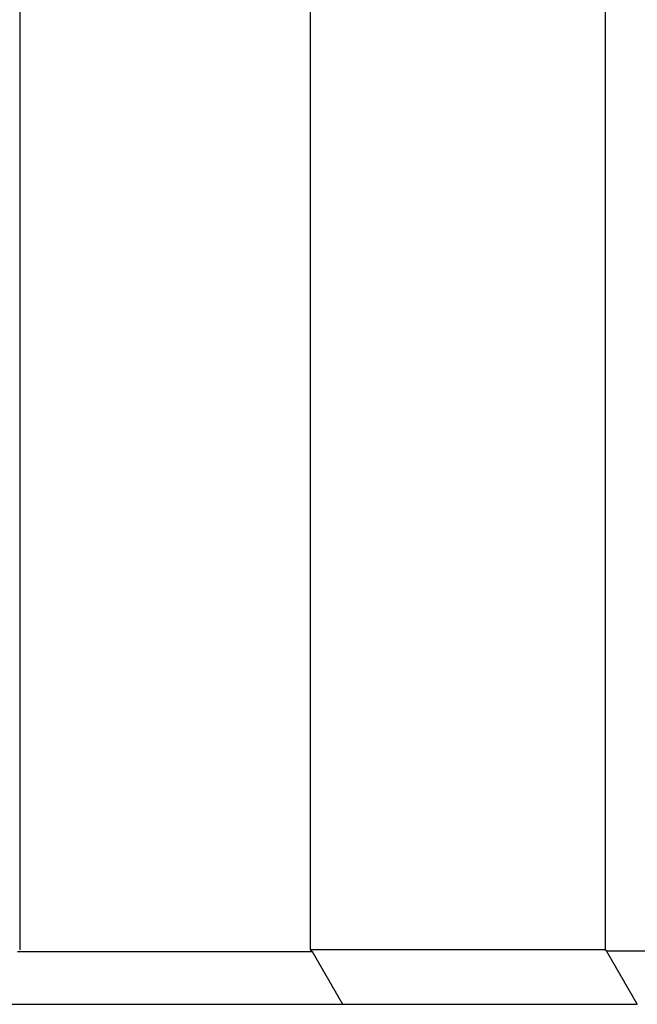
# Model space of a CAD drawing. Extents: x 2.42 to 8.11, y 4.32 to 6.82.
# Drawn here: x 5.51 to 5.68, y 5.89 to 6.17 of the extents above; entities that cross this region are included whole.
import ezdxf

# ---------------------------------------------------------------- set-up
doc = ezdxf.new("R2010")
doc.units = 0
doc.header["$LTSCALE"] = 0.5
doc.layers.add('VISIBLE__ANSI_', color=7, linetype='CONTINUOUS')

msp = doc.modelspace()

# ---------------------------------------------------------------- linework, layer by layer
at = {"layer": 'VISIBLE__ANSI_'}
for p, q in [((5.67475, 6.82035), (5.67475, 5.90833)), ((5.50846, 6.67535), (5.50846, 5.9083)), ((5.59103, 6.67535), (5.59103, 5.9083)), ((5.59165, 5.90776), (5.50784, 5.90776)), ((5.831, 5.90792), (5.67523, 5.90792)), ((5.49924, 5.89285), (5.60025, 5.89285))]:
    msp.add_line(p, q, dxfattribs=at)
for points in [[(5.67475, 5.90833, 0), (5.67449, 5.90833, 0), (5.67424, 5.90833, 0), (5.67398, 5.90833, 0), (5.67373, 5.90833, 0), (5.67347, 5.90833, 0), (5.67322, 5.90833, 0), (5.67296, 5.90833, 0), (5.67271, 5.90833, 0), (5.67246, 5.90833, 0), (5.6722, 5.90833, 0), (5.67195, 5.90833, 0), (5.67169, 5.90833, 0), (5.67144, 5.90833, 0), (5.67119, 5.90833, 0), (5.67093, 5.90833, 0), (5.67068, 5.90833, 0), (5.67043, 5.90833, 0), (5.67017, 5.90833, 0), (5.66992, 5.90833, 0), (5.66967, 5.90833, 0), (5.66941, 5.90833, 0), (5.66916, 5.90833, 0), (5.66891, 5.90833, 0), (5.66865, 5.90833, 0), (5.6684, 5.90833, 0), (5.66815, 5.90833, 0), (5.6679, 5.90833, 0), (5.66764, 5.90833, 0), (5.66739, 5.90833, 0), (5.66714, 5.90833, 0), (5.66689, 5.90833, 0), (5.66664, 5.90833, 0), (5.66638, 5.90833, 0), (5.66613, 5.90833, 0), (5.66588, 5.90833, 0), (5.66563, 5.90833, 0), (5.66538, 5.90833, 0), (5.66513, 5.90833, 0), (5.66488, 5.90833, 0), (5.66462, 5.90833, 0), (5.66437, 5.90833, 0), (5.66412, 5.90833, 0), (5.66387, 5.90833, 0), (5.66362, 5.90833, 0), (5.66337, 5.90833, 0), (5.66312, 5.90833, 0), (5.66287, 5.90833, 0), (5.66262, 5.90833, 0), (5.66237, 5.90833, 0), (5.66212, 5.90833, 0), (5.66187, 5.90833, 0), (5.66162, 5.90833, 0), (5.66137, 5.90833, 0), (5.66112, 5.90833, 0), (5.66087, 5.90833, 0), (5.66062, 5.90833, 0), (5.66037, 5.90833, 0), (5.66012, 5.90833, 0), (5.65987, 5.90833, 0), (5.65962, 5.90833, 0), (5.65937, 5.90833, 0), (5.65912, 5.90833, 0), (5.65888, 5.90833, 0), (5.65863, 5.90833, 0), (5.65838, 5.90833, 0), (5.65813, 5.90833, 0), (5.65788, 5.90833, 0), (5.65763, 5.90833, 0), (5.65738, 5.90833, 0), (5.65714, 5.90833, 0), (5.65689, 5.90833, 0), (5.65664, 5.90833, 0), (5.65639, 5.90833, 0), (5.65614, 5.90833, 0), (5.6559, 5.90833, 0), (5.65565, 5.90833, 0), (5.6554, 5.90833, 0), (5.65515, 5.90833, 0), (5.65491, 5.90833, 0), (5.65466, 5.90833, 0), (5.65441, 5.90833, 0), (5.65416, 5.90833, 0), (5.65392, 5.90833, 0), (5.65367, 5.90833, 0), (5.65342, 5.90833, 0), (5.65318, 5.90833, 0), (5.65293, 5.90833, 0), (5.65268, 5.90833, 0), (5.65244, 5.90833, 0), (5.65219, 5.90833, 0), (5.65195, 5.90833, 0), (5.6517, 5.90833, 0), (5.65145, 5.90833, 0), (5.65121, 5.90833, 0), (5.65096, 5.90833, 0), (5.65072, 5.90832, 0), (5.65047, 5.90832, 0), (5.65022, 5.90832, 0), (5.64998, 5.90832, 0), (5.64973, 5.90832, 0), (5.64949, 5.90832, 0), (5.64924, 5.90832, 0), (5.649, 5.90832, 0), (5.64875, 5.90832, 0), (5.64851, 5.90832, 0), (5.64826, 5.90832, 0), (5.64802, 5.90832, 0), (5.64777, 5.90832, 0), (5.64753, 5.90832, 0), (5.64729, 5.90832, 0), (5.64704, 5.90832, 0), (5.6468, 5.90832, 0), (5.64655, 5.90832, 0), (5.64631, 5.90832, 0), (5.64607, 5.90832, 0), (5.64582, 5.90832, 0), (5.64558, 5.90832, 0), (5.64533, 5.90832, 0), (5.64509, 5.90832, 0), (5.64485, 5.90832, 0), (5.6446, 5.90832, 0), (5.64436, 5.90832, 0), (5.64412, 5.90832, 0), (5.64387, 5.90832, 0), (5.64363, 5.90832, 0), (5.64339, 5.90832, 0), (5.64315, 5.90832, 0), (5.6429, 5.90832, 0), (5.64266, 5.90832, 0), (5.64242, 5.90832, 0), (5.64218, 5.90832, 0), (5.64193, 5.90832, 0), (5.64169, 5.90832, 0), (5.64145, 5.90832, 0), (5.64121, 5.90832, 0), (5.64096, 5.90832, 0), (5.64072, 5.90832, 0), (5.64048, 5.90832, 0), (5.64024, 5.90832, 0), (5.64, 5.90832, 0), (5.63976, 5.90832, 0), (5.63952, 5.90832, 0), (5.63927, 5.90832, 0), (5.63903, 5.90832, 0), (5.63879, 5.90832, 0), (5.63855, 5.90832, 0), (5.63831, 5.90832, 0), (5.63807, 5.90832, 0), (5.63783, 5.90832, 0), (5.63759, 5.90832, 0), (5.63735, 5.90832, 0), (5.63711, 5.90832, 0), (5.63687, 5.90832, 0), (5.63663, 5.90832, 0), (5.63639, 5.90832, 0), (5.63615, 5.90832, 0), (5.63591, 5.90832, 0), (5.63567, 5.90832, 0), (5.63543, 5.90832, 0), (5.63519, 5.90832, 0), (5.63495, 5.90832, 0), (5.63471, 5.90832, 0), (5.63447, 5.90832, 0), (5.63423, 5.90832, 0), (5.63399, 5.90832, 0), (5.63375, 5.90832, 0), (5.63351, 5.90832, 0), (5.63327, 5.90832, 0), (5.63303, 5.90832, 0), (5.63279, 5.90832, 0), (5.63256, 5.90832, 0), (5.63232, 5.90832, 0), (5.63208, 5.90832, 0), (5.63184, 5.90832, 0), (5.6316, 5.90832, 0), (5.63136, 5.90832, 0), (5.63112, 5.90832, 0), (5.63089, 5.90832, 0), (5.63065, 5.90832, 0), (5.63041, 5.90832, 0), (5.63017, 5.90832, 0), (5.62994, 5.90832, 0), (5.6297, 5.90832, 0), (5.62946, 5.90832, 0), (5.62922, 5.90832, 0), (5.62899, 5.90832, 0), (5.62875, 5.90832, 0), (5.62851, 5.90832, 0), (5.62827, 5.90831, 0), (5.62804, 5.90831, 0), (5.6278, 5.90831, 0), (5.62756, 5.90831, 0), (5.62733, 5.90831, 0), (5.62709, 5.90831, 0), (5.62685, 5.90831, 0), (5.62662, 5.90831, 0), (5.62638, 5.90831, 0), (5.62614, 5.90831, 0), (5.62591, 5.90831, 0), (5.62567, 5.90831, 0), (5.62544, 5.90831, 0), (5.6252, 5.90831, 0), (5.62496, 5.90831, 0), (5.62473, 5.90831, 0), (5.62449, 5.90831, 0), (5.62426, 5.90831, 0), (5.62402, 5.90831, 0), (5.62379, 5.90831, 0), (5.62355, 5.90831, 0), (5.62332, 5.90831, 0), (5.62308, 5.90831, 0), (5.62285, 5.90831, 0), (5.62261, 5.90831, 0), (5.62238, 5.90831, 0), (5.62214, 5.90831, 0), (5.62191, 5.90831, 0), (5.62167, 5.90831, 0), (5.62144, 5.90831, 0), (5.6212, 5.90831, 0), (5.62097, 5.90831, 0), (5.62074, 5.90831, 0), (5.6205, 5.90831, 0), (5.62027, 5.90831, 0), (5.62003, 5.90831, 0), (5.6198, 5.90831, 0), (5.61957, 5.90831, 0), (5.61933, 5.90831, 0), (5.6191, 5.90831, 0), (5.61887, 5.90831, 0), (5.61863, 5.90831, 0), (5.6184, 5.90831, 0), (5.61817, 5.90831, 0), (5.61793, 5.90831, 0), (5.6177, 5.90831, 0), (5.61747, 5.90831, 0), (5.61723, 5.90831, 0), (5.617, 5.90831, 0), (5.61677, 5.90831, 0), (5.61654, 5.90831, 0), (5.6163, 5.90831, 0), (5.61607, 5.90831, 0), (5.61584, 5.90831, 0), (5.61561, 5.90831, 0), (5.61537, 5.90831, 0), (5.61514, 5.90831, 0), (5.61491, 5.90831, 0), (5.61468, 5.90831, 0), (5.61445, 5.90831, 0), (5.61421, 5.90831, 0), (5.61398, 5.90831, 0), (5.61375, 5.90831, 0), (5.61352, 5.90831, 0), (5.61329, 5.90831, 0), (5.61306, 5.90831, 0), (5.61283, 5.90831, 0), (5.6126, 5.90831, 0), (5.61236, 5.90831, 0), (5.61213, 5.90831, 0), (5.6119, 5.90831, 0), (5.61167, 5.90831, 0), (5.61144, 5.90831, 0), (5.61121, 5.90831, 0), (5.61098, 5.90831, 0), (5.61075, 5.90831, 0), (5.61052, 5.90831, 0), (5.61029, 5.90831, 0), (5.61006, 5.90831, 0), (5.60983, 5.90831, 0), (5.6096, 5.90831, 0), (5.60937, 5.90831, 0), (5.60914, 5.90831, 0), (5.60891, 5.90831, 0), (5.60868, 5.90831, 0), (5.60845, 5.90831, 0), (5.60822, 5.90831, 0), (5.608, 5.9083, 0), (5.60777, 5.9083, 0), (5.60754, 5.9083, 0), (5.60731, 5.9083, 0), (5.60708, 5.9083, 0), (5.60685, 5.9083, 0), (5.60662, 5.9083, 0), (5.60639, 5.9083, 0), (5.60617, 5.9083, 0), (5.60594, 5.9083, 0), (5.60571, 5.9083, 0), (5.60548, 5.9083, 0), (5.60525, 5.9083, 0), (5.60503, 5.9083, 0), (5.6048, 5.9083, 0), (5.60457, 5.9083, 0), (5.60434, 5.9083, 0), (5.60411, 5.9083, 0), (5.60389, 5.9083, 0), (5.60366, 5.9083, 0), (5.60343, 5.9083, 0), (5.60321, 5.9083, 0), (5.60298, 5.9083, 0), (5.60275, 5.9083, 0), (5.60252, 5.9083, 0), (5.6023, 5.9083, 0), (5.60207, 5.9083, 0), (5.60184, 5.9083, 0), (5.60162, 5.9083, 0), (5.60139, 5.9083, 0), (5.60116, 5.9083, 0), (5.60094, 5.9083, 0), (5.60071, 5.9083, 0), (5.60048, 5.9083, 0), (5.60026, 5.9083, 0), (5.60003, 5.9083, 0), (5.59981, 5.9083, 0), (5.59958, 5.9083, 0), (5.59935, 5.9083, 0), (5.59913, 5.9083, 0), (5.5989, 5.9083, 0), (5.59868, 5.9083, 0), (5.59845, 5.9083, 0), (5.59822, 5.9083, 0), (5.598, 5.9083, 0), (5.59777, 5.9083, 0), (5.59755, 5.9083, 0), (5.59732, 5.9083, 0), (5.5971, 5.9083, 0), (5.59687, 5.9083, 0), (5.59665, 5.9083, 0), (5.59642, 5.9083, 0), (5.5962, 5.9083, 0), (5.59597, 5.9083, 0), (5.59575, 5.9083, 0), (5.59552, 5.9083, 0), (5.5953, 5.9083, 0), (5.59507, 5.9083, 0), (5.59485, 5.9083, 0), (5.59462, 5.9083, 0), (5.5944, 5.9083, 0), (5.59417, 5.9083, 0), (5.59395, 5.9083, 0), (5.59372, 5.9083, 0), (5.5935, 5.9083, 0), (5.59327, 5.9083, 0), (5.59305, 5.9083, 0), (5.59283, 5.9083, 0), (5.5926, 5.9083, 0), (5.59238, 5.9083, 0), (5.59215, 5.9083, 0), (5.59193, 5.9083, 0), (5.5917, 5.9083, 0), (5.59148, 5.9083, 0), (5.59126, 5.9083, 0), (5.59103, 5.9083, 0)], [(5.59103, 5.9083, 0), (5.59104, 5.90829, 0), (5.59104, 5.90829, 0), (5.59105, 5.90828, 0), (5.59105, 5.90828, 0), (5.59106, 5.90827, 0), (5.59106, 5.90827, 0), (5.59107, 5.90827, 0), (5.59107, 5.90826, 0), (5.59108, 5.90826, 0), (5.59108, 5.90825, 0), (5.59109, 5.90825, 0), (5.59109, 5.90825, 0), (5.5911, 5.90824, 0), (5.5911, 5.90824, 0), (5.59111, 5.90823, 0), (5.59111, 5.90823, 0), (5.59112, 5.90822, 0), (5.59112, 5.90822, 0), (5.59112, 5.90822, 0), (5.59113, 5.90821, 0), (5.59113, 5.90821, 0), (5.59114, 5.9082, 0), (5.59114, 5.9082, 0), (5.59115, 5.90819, 0), (5.59115, 5.90819, 0), (5.59116, 5.90819, 0), (5.59116, 5.90818, 0), (5.59117, 5.90818, 0), (5.59117, 5.90817, 0), (5.59118, 5.90817, 0), (5.59118, 5.90816, 0), (5.59119, 5.90816, 0), (5.59119, 5.90816, 0), (5.5912, 5.90815, 0), (5.5912, 5.90815, 0), (5.59121, 5.90814, 0), (5.59121, 5.90814, 0), (5.59122, 5.90814, 0), (5.59122, 5.90813, 0), (5.59123, 5.90813, 0), (5.59123, 5.90812, 0), (5.59124, 5.90812, 0), (5.59124, 5.90811, 0), (5.59125, 5.90811, 0), (5.59125, 5.90811, 0), (5.59126, 5.9081, 0), (5.59126, 5.9081, 0), (5.59127, 5.90809, 0), (5.59127, 5.90809, 0), (5.59128, 5.90808, 0), (5.59128, 5.90808, 0), (5.59129, 5.90808, 0), (5.59129, 5.90807, 0), (5.5913, 5.90807, 0), (5.5913, 5.90806, 0), (5.59131, 5.90806, 0), (5.59131, 5.90805, 0), (5.59132, 5.90805, 0), (5.59132, 5.90805, 0), (5.59133, 5.90804, 0), (5.59133, 5.90804, 0), (5.59134, 5.90803, 0), (5.59134, 5.90803, 0), (5.59135, 5.90803, 0), (5.59135, 5.90802, 0), (5.59136, 5.90802, 0), (5.59136, 5.90801, 0), (5.59136, 5.90801, 0), (5.59137, 5.908, 0), (5.59137, 5.908, 0), (5.59138, 5.908, 0), (5.59138, 5.90799, 0), (5.59139, 5.90799, 0), (5.59139, 5.90798, 0), (5.5914, 5.90798, 0), (5.5914, 5.90797, 0), (5.59141, 5.90797, 0), (5.59141, 5.90797, 0), (5.59142, 5.90796, 0), (5.59142, 5.90796, 0), (5.59143, 5.90795, 0), (5.59143, 5.90795, 0), (5.59144, 5.90794, 0), (5.59144, 5.90794, 0), (5.59145, 5.90794, 0), (5.59145, 5.90793, 0), (5.59146, 5.90793, 0), (5.59146, 5.90792, 0), (5.59147, 5.90792, 0), (5.59147, 5.90792, 0), (5.59148, 5.90791, 0), (5.59148, 5.90791, 0), (5.59149, 5.9079, 0), (5.59149, 5.9079, 0), (5.5915, 5.90789, 0), (5.5915, 5.90789, 0), (5.59151, 5.90789, 0), (5.59151, 5.90788, 0), (5.59152, 5.90788, 0), (5.59152, 5.90787, 0), (5.59153, 5.90787, 0), (5.59153, 5.90786, 0), (5.59154, 5.90786, 0), (5.59154, 5.90786, 0), (5.59155, 5.90785, 0), (5.59155, 5.90785, 0), (5.59156, 5.90784, 0), (5.59156, 5.90784, 0), (5.59157, 5.90784, 0), (5.59157, 5.90783, 0), (5.59158, 5.90783, 0), (5.59158, 5.90782, 0), (5.59159, 5.90782, 0), (5.59159, 5.90781, 0), (5.59159, 5.90781, 0), (5.5916, 5.90781, 0), (5.5916, 5.9078, 0), (5.59161, 5.9078, 0), (5.59161, 5.90779, 0), (5.59162, 5.90779, 0), (5.59162, 5.90778, 0), (5.59163, 5.90778, 0), (5.59163, 5.90778, 0), (5.59164, 5.90777, 0), (5.59164, 5.90777, 0), (5.59165, 5.90776, 0), (5.59165, 5.90776, 0)], [(5.60025, 5.89285, 0), (5.60021, 5.89292, 0), (5.60016, 5.893, 0), (5.60012, 5.89308, 0), (5.60007, 5.89316, 0), (5.60003, 5.89324, 0), (5.59998, 5.89332, 0), (5.59994, 5.89339, 0), (5.59989, 5.89347, 0), (5.59985, 5.89355, 0), (5.5998, 5.89363, 0), (5.59976, 5.89371, 0), (5.59971, 5.89378, 0), (5.59967, 5.89386, 0), (5.59962, 5.89394, 0), (5.59958, 5.89402, 0), (5.59953, 5.8941, 0), (5.59949, 5.89417, 0), (5.59944, 5.89425, 0), (5.5994, 5.89433, 0), (5.59935, 5.89441, 0), (5.59931, 5.89449, 0), (5.59926, 5.89456, 0), (5.59922, 5.89464, 0), (5.59917, 5.89472, 0), (5.59913, 5.8948, 0), (5.59908, 5.89488, 0), (5.59904, 5.89496, 0), (5.59899, 5.89503, 0), (5.59895, 5.89511, 0), (5.5989, 5.89519, 0), (5.59886, 5.89527, 0), (5.59881, 5.89535, 0), (5.59877, 5.89542, 0), (5.59872, 5.8955, 0), (5.59868, 5.89558, 0), (5.59863, 5.89566, 0), (5.59859, 5.89574, 0), (5.59854, 5.89581, 0), (5.5985, 5.89589, 0), (5.59845, 5.89597, 0), (5.59841, 5.89605, 0), (5.59836, 5.89613, 0), (5.59832, 5.8962, 0), (5.59827, 5.89628, 0), (5.59823, 5.89636, 0), (5.59818, 5.89644, 0), (5.59814, 5.89652, 0), (5.59809, 5.8966, 0), (5.59805, 5.89667, 0), (5.598, 5.89675, 0), (5.59796, 5.89683, 0), (5.59791, 5.89691, 0), (5.59787, 5.89699, 0), (5.59782, 5.89706, 0), (5.59778, 5.89714, 0), (5.59773, 5.89722, 0), (5.59769, 5.8973, 0), (5.59764, 5.89738, 0), (5.5976, 5.89745, 0), (5.59755, 5.89753, 0), (5.59751, 5.89761, 0), (5.59746, 5.89769, 0), (5.59742, 5.89777, 0), (5.59737, 5.89784, 0), (5.59733, 5.89792, 0), (5.59728, 5.898, 0), (5.59724, 5.89808, 0), (5.59719, 5.89816, 0), (5.59715, 5.89823, 0), (5.5971, 5.89831, 0), (5.59706, 5.89839, 0), (5.59701, 5.89847, 0), (5.59697, 5.89855, 0), (5.59692, 5.89863, 0), (5.59688, 5.8987, 0), (5.59683, 5.89878, 0), (5.59679, 5.89886, 0), (5.59674, 5.89894, 0), (5.5967, 5.89902, 0), (5.59665, 5.89909, 0), (5.59661, 5.89917, 0), (5.59656, 5.89925, 0), (5.59652, 5.89933, 0), (5.59647, 5.89941, 0), (5.59643, 5.89948, 0), (5.59638, 5.89956, 0), (5.59634, 5.89964, 0), (5.59629, 5.89972, 0), (5.59625, 5.8998, 0), (5.5962, 5.89987, 0), (5.59616, 5.89995, 0), (5.59611, 5.90003, 0), (5.59607, 5.90011, 0), (5.59602, 5.90019, 0), (5.59598, 5.90026, 0), (5.59593, 5.90034, 0), (5.59589, 5.90042, 0), (5.59584, 5.9005, 0), (5.5958, 5.90058, 0), (5.59575, 5.90066, 0), (5.59571, 5.90073, 0), (5.59566, 5.90081, 0), (5.59562, 5.90089, 0), (5.59557, 5.90097, 0), (5.59553, 5.90105, 0), (5.59548, 5.90112, 0), (5.59544, 5.9012, 0), (5.59539, 5.90128, 0), (5.59535, 5.90136, 0), (5.5953, 5.90144, 0), (5.59526, 5.90151, 0), (5.59521, 5.90159, 0), (5.59517, 5.90167, 0), (5.59512, 5.90175, 0), (5.59508, 5.90183, 0), (5.59503, 5.9019, 0), (5.59499, 5.90198, 0), (5.59494, 5.90206, 0), (5.5949, 5.90214, 0), (5.59485, 5.90222, 0), (5.59481, 5.90229, 0), (5.59476, 5.90237, 0), (5.59472, 5.90245, 0), (5.59467, 5.90253, 0), (5.59463, 5.90261, 0), (5.59458, 5.90268, 0), (5.59454, 5.90276, 0), (5.59449, 5.90284, 0), (5.59445, 5.90292, 0), (5.5944, 5.903, 0), (5.59436, 5.90308, 0), (5.59431, 5.90315, 0), (5.59427, 5.90323, 0), (5.59422, 5.90331, 0), (5.59418, 5.90339, 0), (5.59413, 5.90347, 0), (5.59409, 5.90354, 0), (5.59404, 5.90362, 0), (5.594, 5.9037, 0), (5.59395, 5.90378, 0), (5.59391, 5.90386, 0), (5.59386, 5.90393, 0), (5.59382, 5.90401, 0), (5.59377, 5.90409, 0), (5.59373, 5.90417, 0), (5.59368, 5.90425, 0), (5.59364, 5.90432, 0), (5.59359, 5.9044, 0), (5.59355, 5.90448, 0), (5.5935, 5.90456, 0), (5.59346, 5.90464, 0), (5.59341, 5.90471, 0), (5.59337, 5.90479, 0), (5.59332, 5.90487, 0), (5.59328, 5.90495, 0), (5.59323, 5.90503, 0), (5.59319, 5.9051, 0), (5.59314, 5.90518, 0), (5.5931, 5.90526, 0), (5.59305, 5.90534, 0), (5.59301, 5.90542, 0), (5.59296, 5.9055, 0), (5.59292, 5.90557, 0), (5.59287, 5.90565, 0), (5.59283, 5.90573, 0), (5.59278, 5.90581, 0), (5.59274, 5.90589, 0), (5.59269, 5.90596, 0), (5.59264, 5.90604, 0), (5.5926, 5.90612, 0), (5.59255, 5.9062, 0), (5.59251, 5.90628, 0), (5.59246, 5.90635, 0), (5.59242, 5.90643, 0), (5.59237, 5.90651, 0), (5.59233, 5.90659, 0), (5.59228, 5.90667, 0), (5.59224, 5.90674, 0), (5.59219, 5.90682, 0), (5.59215, 5.9069, 0), (5.5921, 5.90698, 0), (5.59206, 5.90706, 0), (5.59201, 5.90713, 0), (5.59197, 5.90721, 0), (5.59192, 5.90729, 0), (5.59188, 5.90737, 0), (5.59183, 5.90745, 0), (5.59179, 5.90752, 0), (5.59174, 5.9076, 0), (5.5917, 5.90768, 0), (5.59165, 5.90776, 0)], [(5.67523, 5.90792, 0), (5.67523, 5.90792, 0), (5.67522, 5.90792, 0), (5.67522, 5.90793, 0), (5.67522, 5.90793, 0), (5.67521, 5.90793, 0), (5.67521, 5.90794, 0), (5.6752, 5.90794, 0), (5.6752, 5.90794, 0), (5.6752, 5.90795, 0), (5.67519, 5.90795, 0), (5.67519, 5.90795, 0), (5.67519, 5.90796, 0), (5.67518, 5.90796, 0), (5.67518, 5.90796, 0), (5.67517, 5.90797, 0), (5.67517, 5.90797, 0), (5.67517, 5.90797, 0), (5.67516, 5.90798, 0), (5.67516, 5.90798, 0), (5.67515, 5.90798, 0), (5.67515, 5.90799, 0), (5.67515, 5.90799, 0), (5.67514, 5.90799, 0), (5.67514, 5.908, 0), (5.67514, 5.908, 0), (5.67513, 5.908, 0), (5.67513, 5.90801, 0), (5.67512, 5.90801, 0), (5.67512, 5.90801, 0), (5.67512, 5.90802, 0), (5.67511, 5.90802, 0), (5.67511, 5.90802, 0), (5.67511, 5.90803, 0), (5.6751, 5.90803, 0), (5.6751, 5.90803, 0), (5.67509, 5.90804, 0), (5.67509, 5.90804, 0), (5.67509, 5.90804, 0), (5.67508, 5.90805, 0), (5.67508, 5.90805, 0), (5.67507, 5.90805, 0), (5.67507, 5.90806, 0), (5.67507, 5.90806, 0), (5.67506, 5.90806, 0), (5.67506, 5.90807, 0), (5.67506, 5.90807, 0), (5.67505, 5.90807, 0), (5.67505, 5.90808, 0), (5.67504, 5.90808, 0), (5.67504, 5.90808, 0), (5.67504, 5.90808, 0), (5.67503, 5.90809, 0), (5.67503, 5.90809, 0), (5.67503, 5.90809, 0), (5.67502, 5.9081, 0), (5.67502, 5.9081, 0), (5.67501, 5.9081, 0), (5.67501, 5.90811, 0), (5.67501, 5.90811, 0), (5.675, 5.90811, 0), (5.675, 5.90812, 0), (5.67499, 5.90812, 0), (5.67499, 5.90812, 0), (5.67499, 5.90813, 0), (5.67498, 5.90813, 0), (5.67498, 5.90813, 0), (5.67498, 5.90814, 0), (5.67497, 5.90814, 0), (5.67497, 5.90814, 0), (5.67496, 5.90815, 0), (5.67496, 5.90815, 0), (5.67496, 5.90815, 0), (5.67495, 5.90816, 0), (5.67495, 5.90816, 0), (5.67495, 5.90816, 0), (5.67494, 5.90817, 0), (5.67494, 5.90817, 0), (5.67493, 5.90817, 0), (5.67493, 5.90818, 0), (5.67493, 5.90818, 0), (5.67492, 5.90818, 0), (5.67492, 5.90819, 0), (5.67492, 5.90819, 0), (5.67491, 5.90819, 0), (5.67491, 5.9082, 0), (5.6749, 5.9082, 0), (5.6749, 5.9082, 0), (5.6749, 5.90821, 0), (5.67489, 5.90821, 0), (5.67489, 5.90821, 0), (5.67488, 5.90822, 0), (5.67488, 5.90822, 0), (5.67488, 5.90822, 0), (5.67487, 5.90823, 0), (5.67487, 5.90823, 0), (5.67487, 5.90823, 0), (5.67486, 5.90824, 0), (5.67486, 5.90824, 0), (5.67485, 5.90824, 0), (5.67485, 5.90825, 0), (5.67485, 5.90825, 0), (5.67484, 5.90825, 0), (5.67484, 5.90826, 0), (5.67484, 5.90826, 0), (5.67483, 5.90826, 0), (5.67483, 5.90827, 0), (5.67482, 5.90827, 0), (5.67482, 5.90827, 0), (5.67482, 5.90828, 0), (5.67481, 5.90828, 0), (5.67481, 5.90828, 0), (5.6748, 5.90829, 0), (5.6748, 5.90829, 0), (5.6748, 5.90829, 0), (5.67479, 5.9083, 0), (5.67479, 5.9083, 0), (5.67479, 5.9083, 0), (5.67478, 5.90831, 0), (5.67478, 5.90831, 0), (5.67477, 5.90831, 0), (5.67477, 5.90831, 0), (5.67477, 5.90832, 0), (5.67476, 5.90832, 0), (5.67476, 5.90832, 0), (5.67476, 5.90833, 0), (5.67475, 5.90833, 0), (5.67475, 5.90833, 0)], [(5.68392, 5.89285, 0), (5.68388, 5.89293, 0), (5.68383, 5.893, 0), (5.68379, 5.89308, 0), (5.68374, 5.89316, 0), (5.6837, 5.89324, 0), (5.68365, 5.89332, 0), (5.68361, 5.8934, 0), (5.68356, 5.89348, 0), (5.68352, 5.89356, 0), (5.68347, 5.89364, 0), (5.68342, 5.89371, 0), (5.68338, 5.89379, 0), (5.68333, 5.89387, 0), (5.68329, 5.89395, 0), (5.68324, 5.89403, 0), (5.6832, 5.89411, 0), (5.68315, 5.89419, 0), (5.68311, 5.89427, 0), (5.68306, 5.89435, 0), (5.68301, 5.89443, 0), (5.68297, 5.8945, 0), (5.68292, 5.89458, 0), (5.68288, 5.89466, 0), (5.68283, 5.89474, 0), (5.68279, 5.89482, 0), (5.68274, 5.8949, 0), (5.6827, 5.89498, 0), (5.68265, 5.89506, 0), (5.68261, 5.89514, 0), (5.68256, 5.89521, 0), (5.68251, 5.89529, 0), (5.68247, 5.89537, 0), (5.68242, 5.89545, 0), (5.68238, 5.89553, 0), (5.68233, 5.89561, 0), (5.68229, 5.89569, 0), (5.68224, 5.89577, 0), (5.6822, 5.89585, 0), (5.68215, 5.89592, 0), (5.6821, 5.896, 0), (5.68206, 5.89608, 0), (5.68201, 5.89616, 0), (5.68197, 5.89624, 0), (5.68192, 5.89632, 0), (5.68188, 5.8964, 0), (5.68183, 5.89648, 0), (5.68179, 5.89656, 0), (5.68174, 5.89663, 0), (5.6817, 5.89671, 0), (5.68165, 5.89679, 0), (5.6816, 5.89687, 0), (5.68156, 5.89695, 0), (5.68151, 5.89703, 0), (5.68147, 5.89711, 0), (5.68142, 5.89719, 0), (5.68138, 5.89727, 0), (5.68133, 5.89734, 0), (5.68129, 5.89742, 0), (5.68124, 5.8975, 0), (5.68119, 5.89758, 0), (5.68115, 5.89766, 0), (5.6811, 5.89774, 0), (5.68106, 5.89782, 0), (5.68101, 5.8979, 0), (5.68097, 5.89798, 0), (5.68092, 5.89805, 0), (5.68088, 5.89813, 0), (5.68083, 5.89821, 0), (5.68079, 5.89829, 0), (5.68074, 5.89837, 0), (5.68069, 5.89845, 0), (5.68065, 5.89853, 0), (5.6806, 5.89861, 0), (5.68056, 5.89869, 0), (5.68051, 5.89877, 0), (5.68047, 5.89884, 0), (5.68042, 5.89892, 0), (5.68038, 5.899, 0), (5.68033, 5.89908, 0), (5.68028, 5.89916, 0), (5.68024, 5.89924, 0), (5.68019, 5.89932, 0), (5.68015, 5.8994, 0), (5.6801, 5.89948, 0), (5.68006, 5.89955, 0), (5.68001, 5.89963, 0), (5.67997, 5.89971, 0), (5.67992, 5.89979, 0), (5.67988, 5.89987, 0), (5.67983, 5.89995, 0), (5.67978, 5.90003, 0), (5.67974, 5.90011, 0), (5.67969, 5.90019, 0), (5.67965, 5.90026, 0), (5.6796, 5.90034, 0), (5.67956, 5.90042, 0), (5.67951, 5.9005, 0), (5.67947, 5.90058, 0), (5.67942, 5.90066, 0), (5.67937, 5.90074, 0), (5.67933, 5.90082, 0), (5.67928, 5.9009, 0), (5.67924, 5.90097, 0), (5.67919, 5.90105, 0), (5.67915, 5.90113, 0), (5.6791, 5.90121, 0), (5.67906, 5.90129, 0), (5.67901, 5.90137, 0), (5.67896, 5.90145, 0), (5.67892, 5.90153, 0), (5.67887, 5.90161, 0), (5.67883, 5.90168, 0), (5.67878, 5.90176, 0), (5.67874, 5.90184, 0), (5.67869, 5.90192, 0), (5.67865, 5.902, 0), (5.6786, 5.90208, 0), (5.67855, 5.90216, 0), (5.67851, 5.90224, 0), (5.67846, 5.90232, 0), (5.67842, 5.90239, 0), (5.67837, 5.90247, 0), (5.67833, 5.90255, 0), (5.67828, 5.90263, 0), (5.67824, 5.90271, 0), (5.67819, 5.90279, 0), (5.67815, 5.90287, 0), (5.6781, 5.90295, 0), (5.67805, 5.90303, 0), (5.67801, 5.9031, 0), (5.67796, 5.90318, 0), (5.67792, 5.90326, 0), (5.67787, 5.90334, 0), (5.67783, 5.90342, 0), (5.67778, 5.9035, 0), (5.67774, 5.90358, 0), (5.67769, 5.90366, 0), (5.67764, 5.90374, 0), (5.6776, 5.90381, 0), (5.67755, 5.90389, 0), (5.67751, 5.90397, 0), (5.67746, 5.90405, 0), (5.67742, 5.90413, 0), (5.67737, 5.90421, 0), (5.67733, 5.90429, 0), (5.67728, 5.90437, 0), (5.67723, 5.90445, 0), (5.67719, 5.90452, 0), (5.67714, 5.9046, 0), (5.6771, 5.90468, 0), (5.67705, 5.90476, 0), (5.67701, 5.90484, 0), (5.67696, 5.90492, 0), (5.67692, 5.905, 0), (5.67687, 5.90508, 0), (5.67682, 5.90516, 0), (5.67678, 5.90524, 0), (5.67673, 5.90531, 0), (5.67669, 5.90539, 0), (5.67664, 5.90547, 0), (5.6766, 5.90555, 0), (5.67655, 5.90563, 0), (5.67651, 5.90571, 0), (5.67646, 5.90579, 0), (5.67641, 5.90587, 0), (5.67637, 5.90595, 0), (5.67632, 5.90602, 0), (5.67628, 5.9061, 0), (5.67623, 5.90618, 0), (5.67619, 5.90626, 0), (5.67614, 5.90634, 0), (5.6761, 5.90642, 0), (5.67605, 5.9065, 0), (5.67601, 5.90658, 0), (5.67596, 5.90666, 0), (5.67591, 5.90673, 0), (5.67587, 5.90681, 0), (5.67582, 5.90689, 0), (5.67578, 5.90697, 0), (5.67573, 5.90705, 0), (5.67569, 5.90713, 0), (5.67564, 5.90721, 0), (5.6756, 5.90729, 0), (5.67555, 5.90737, 0), (5.6755, 5.90744, 0), (5.67546, 5.90752, 0), (5.67541, 5.9076, 0), (5.67537, 5.90768, 0), (5.67532, 5.90776, 0), (5.67528, 5.90784, 0), (5.67523, 5.90792, 0)], [(5.60025, 5.89285, 0), (5.60048, 5.89285, 0), (5.6007, 5.89285, 0), (5.60093, 5.89285, 0), (5.60115, 5.89285, 0), (5.60138, 5.89285, 0), (5.6016, 5.89285, 0), (5.60183, 5.89285, 0), (5.60205, 5.89285, 0), (5.60228, 5.89285, 0), (5.6025, 5.89285, 0), (5.60273, 5.89285, 0), (5.60295, 5.89285, 0), (5.60318, 5.89285, 0), (5.6034, 5.89285, 0), (5.60363, 5.89285, 0), (5.60385, 5.89285, 0), (5.60408, 5.89285, 0), (5.6043, 5.89285, 0), (5.60453, 5.89285, 0), (5.60475, 5.89285, 0), (5.60498, 5.89285, 0), (5.6052, 5.89285, 0), (5.60543, 5.89285, 0), (5.60565, 5.89285, 0), (5.60588, 5.89285, 0), (5.6061, 5.89285, 0), (5.60633, 5.89285, 0), (5.60655, 5.89285, 0), (5.60678, 5.89285, 0), (5.60701, 5.89285, 0), (5.60723, 5.89285, 0), (5.60746, 5.89285, 0), (5.60768, 5.89285, 0), (5.60791, 5.89285, 0), (5.60814, 5.89285, 0), (5.60836, 5.89285, 0), (5.60859, 5.89285, 0), (5.60881, 5.89285, 0), (5.60904, 5.89285, 0), (5.60927, 5.89285, 0), (5.60949, 5.89285, 0), (5.60972, 5.89285, 0), (5.60995, 5.89285, 0), (5.61017, 5.89285, 0), (5.6104, 5.89285, 0), (5.61063, 5.89285, 0), (5.61085, 5.89285, 0), (5.61108, 5.89285, 0), (5.61131, 5.89285, 0), (5.61153, 5.89285, 0), (5.61176, 5.89285, 0), (5.61199, 5.89285, 0), (5.61221, 5.89285, 0), (5.61244, 5.89285, 0), (5.61267, 5.89285, 0), (5.6129, 5.89285, 0), (5.61312, 5.89285, 0), (5.61335, 5.89285, 0), (5.61358, 5.89285, 0), (5.61381, 5.89285, 0), (5.61403, 5.89285, 0), (5.61426, 5.89285, 0), (5.61449, 5.89285, 0), (5.61472, 5.89285, 0), (5.61494, 5.89285, 0), (5.61517, 5.89285, 0), (5.6154, 5.89285, 0), (5.61563, 5.89285, 0), (5.61586, 5.89285, 0), (5.61609, 5.89285, 0), (5.61631, 5.89285, 0), (5.61654, 5.89285, 0), (5.61677, 5.89285, 0), (5.617, 5.89285, 0), (5.61723, 5.89285, 0), (5.61746, 5.89285, 0), (5.61769, 5.89285, 0), (5.61792, 5.89285, 0), (5.61814, 5.89285, 0), (5.61837, 5.89285, 0), (5.6186, 5.89285, 0), (5.61883, 5.89285, 0), (5.61906, 5.89285, 0), (5.61929, 5.89285, 0), (5.61952, 5.89285, 0), (5.61975, 5.89285, 0), (5.61998, 5.89285, 0), (5.62021, 5.89285, 0), (5.62044, 5.89285, 0), (5.62067, 5.89285, 0), (5.6209, 5.89285, 0), (5.62113, 5.89285, 0), (5.62136, 5.89285, 0), (5.62159, 5.89285, 0), (5.62182, 5.89285, 0), (5.62205, 5.89285, 0), (5.62228, 5.89285, 0), (5.62252, 5.89285, 0), (5.62275, 5.89285, 0), (5.62298, 5.89285, 0), (5.62321, 5.89285, 0), (5.62344, 5.89285, 0), (5.62367, 5.89285, 0), (5.6239, 5.89285, 0), (5.62414, 5.89285, 0), (5.62437, 5.89285, 0), (5.6246, 5.89285, 0), (5.62483, 5.89285, 0), (5.62506, 5.89285, 0), (5.6253, 5.89285, 0), (5.62553, 5.89285, 0), (5.62576, 5.89285, 0), (5.62599, 5.89285, 0), (5.62622, 5.89285, 0), (5.62646, 5.89285, 0), (5.62669, 5.89285, 0), (5.62692, 5.89285, 0), (5.62716, 5.89285, 0), (5.62739, 5.89285, 0), (5.62762, 5.89285, 0), (5.62785, 5.89285, 0), (5.62809, 5.89285, 0), (5.62832, 5.89285, 0), (5.62855, 5.89285, 0), (5.62879, 5.89285, 0), (5.62902, 5.89285, 0), (5.62926, 5.89285, 0), (5.62949, 5.89285, 0), (5.62972, 5.89285, 0), (5.62996, 5.89285, 0), (5.63019, 5.89285, 0), (5.63043, 5.89285, 0), (5.63066, 5.89285, 0), (5.63089, 5.89285, 0), (5.63113, 5.89285, 0), (5.63136, 5.89285, 0), (5.6316, 5.89285, 0), (5.63183, 5.89285, 0), (5.63207, 5.89285, 0), (5.6323, 5.89285, 0), (5.63254, 5.89285, 0), (5.63277, 5.89285, 0), (5.63301, 5.89285, 0), (5.63324, 5.89285, 0), (5.63348, 5.89285, 0), (5.63371, 5.89285, 0), (5.63395, 5.89285, 0), (5.63418, 5.89285, 0), (5.63442, 5.89285, 0), (5.63466, 5.89285, 0), (5.63489, 5.89285, 0), (5.63513, 5.89285, 0), (5.63536, 5.89285, 0), (5.6356, 5.89285, 0), (5.63584, 5.89285, 0), (5.63607, 5.89285, 0), (5.63631, 5.89285, 0), (5.63654, 5.89285, 0), (5.63678, 5.89285, 0), (5.63702, 5.89285, 0), (5.63725, 5.89285, 0), (5.63749, 5.89285, 0), (5.63773, 5.89285, 0), (5.63796, 5.89285, 0), (5.6382, 5.89285, 0), (5.63844, 5.89285, 0), (5.63868, 5.89285, 0), (5.63891, 5.89285, 0), (5.63915, 5.89285, 0), (5.63939, 5.89285, 0), (5.63963, 5.89285, 0), (5.63986, 5.89285, 0), (5.6401, 5.89285, 0), (5.64034, 5.89285, 0), (5.64058, 5.89285, 0), (5.64082, 5.89285, 0), (5.64105, 5.89285, 0), (5.64129, 5.89285, 0), (5.64153, 5.89285, 0), (5.64177, 5.89285, 0), (5.64201, 5.89285, 0), (5.64225, 5.89285, 0), (5.64248, 5.89285, 0), (5.64272, 5.89285, 0), (5.64296, 5.89285, 0), (5.6432, 5.89285, 0), (5.64344, 5.89285, 0), (5.64368, 5.89285, 0), (5.64392, 5.89285, 0), (5.64416, 5.89285, 0), (5.6444, 5.89285, 0), (5.64464, 5.89285, 0), (5.64488, 5.89285, 0), (5.64512, 5.89285, 0), (5.64536, 5.89285, 0), (5.6456, 5.89285, 0), (5.64584, 5.89285, 0), (5.64608, 5.89285, 0), (5.64632, 5.89285, 0), (5.64656, 5.89285, 0), (5.6468, 5.89285, 0), (5.64704, 5.89285, 0), (5.64728, 5.89285, 0), (5.64752, 5.89285, 0), (5.64776, 5.89285, 0), (5.648, 5.89285, 0), (5.64824, 5.89285, 0), (5.64848, 5.89285, 0), (5.64872, 5.89285, 0), (5.64896, 5.89285, 0), (5.64921, 5.89285, 0), (5.64945, 5.89285, 0), (5.64969, 5.89285, 0), (5.64993, 5.89285, 0), (5.65017, 5.89285, 0), (5.65041, 5.89285, 0), (5.65066, 5.89285, 0), (5.6509, 5.89285, 0), (5.65114, 5.89285, 0), (5.65138, 5.89285, 0), (5.65162, 5.89285, 0), (5.65187, 5.89285, 0), (5.65211, 5.89285, 0), (5.65235, 5.89285, 0), (5.65259, 5.89285, 0), (5.65284, 5.89285, 0), (5.65308, 5.89285, 0), (5.65332, 5.89285, 0), (5.65357, 5.89285, 0), (5.65381, 5.89285, 0), (5.65405, 5.89285, 0), (5.65429, 5.89285, 0), (5.65454, 5.89285, 0), (5.65478, 5.89285, 0), (5.65503, 5.89285, 0), (5.65527, 5.89285, 0), (5.65551, 5.89285, 0), (5.65576, 5.89285, 0), (5.656, 5.89285, 0), (5.65624, 5.89285, 0), (5.65649, 5.89285, 0), (5.65673, 5.89285, 0), (5.65698, 5.89285, 0), (5.65722, 5.89285, 0), (5.65747, 5.89285, 0), (5.65771, 5.89285, 0), (5.65795, 5.89285, 0), (5.6582, 5.89285, 0), (5.65844, 5.89285, 0), (5.65869, 5.89285, 0), (5.65893, 5.89285, 0), (5.65918, 5.89285, 0), (5.65942, 5.89285, 0), (5.65967, 5.89285, 0), (5.65992, 5.89285, 0), (5.66016, 5.89285, 0), (5.66041, 5.89285, 0), (5.66065, 5.89285, 0), (5.6609, 5.89285, 0), (5.66114, 5.89285, 0), (5.66139, 5.89285, 0), (5.66164, 5.89285, 0), (5.66188, 5.89285, 0), (5.66213, 5.89285, 0), (5.66237, 5.89285, 0), (5.66262, 5.89285, 0), (5.66287, 5.89285, 0), (5.66311, 5.89285, 0), (5.66336, 5.89285, 0), (5.66361, 5.89285, 0), (5.66386, 5.89285, 0), (5.6641, 5.89285, 0), (5.66435, 5.89285, 0), (5.6646, 5.89285, 0), (5.66484, 5.89285, 0), (5.66509, 5.89285, 0), (5.66534, 5.89285, 0), (5.66559, 5.89285, 0), (5.66583, 5.89285, 0), (5.66608, 5.89285, 0), (5.66633, 5.89285, 0), (5.66658, 5.89285, 0), (5.66683, 5.89285, 0), (5.66707, 5.89285, 0), (5.66732, 5.89285, 0), (5.66757, 5.89285, 0), (5.66782, 5.89285, 0), (5.66807, 5.89285, 0), (5.66832, 5.89285, 0), (5.66857, 5.89285, 0), (5.66881, 5.89285, 0), (5.66906, 5.89285, 0), (5.66931, 5.89285, 0), (5.66956, 5.89285, 0), (5.66981, 5.89285, 0), (5.67006, 5.89285, 0), (5.67031, 5.89285, 0), (5.67056, 5.89285, 0), (5.67081, 5.89285, 0), (5.67106, 5.89285, 0), (5.67131, 5.89285, 0), (5.67156, 5.89285, 0), (5.67181, 5.89285, 0), (5.67206, 5.89285, 0), (5.67231, 5.89285, 0), (5.67256, 5.89285, 0), (5.67281, 5.89285, 0), (5.67306, 5.89285, 0), (5.67331, 5.89285, 0), (5.67356, 5.89285, 0), (5.67381, 5.89285, 0), (5.67406, 5.89285, 0), (5.67431, 5.89285, 0), (5.67456, 5.89285, 0), (5.67482, 5.89285, 0), (5.67507, 5.89285, 0), (5.67532, 5.89285, 0), (5.67557, 5.89285, 0), (5.67582, 5.89285, 0), (5.67607, 5.89285, 0), (5.67633, 5.89285, 0), (5.67658, 5.89285, 0), (5.67683, 5.89285, 0), (5.67708, 5.89285, 0), (5.67733, 5.89285, 0), (5.67759, 5.89285, 0), (5.67784, 5.89285, 0), (5.67809, 5.89285, 0), (5.67834, 5.89285, 0), (5.6786, 5.89285, 0), (5.67885, 5.89285, 0), (5.6791, 5.89285, 0), (5.67935, 5.89285, 0), (5.67961, 5.89285, 0), (5.67986, 5.89285, 0), (5.68011, 5.89285, 0), (5.68037, 5.89285, 0), (5.68062, 5.89285, 0), (5.68087, 5.89285, 0), (5.68113, 5.89285, 0), (5.68138, 5.89285, 0), (5.68164, 5.89285, 0), (5.68189, 5.89285, 0), (5.68214, 5.89285, 0), (5.6824, 5.89285, 0), (5.68265, 5.89285, 0), (5.68291, 5.89285, 0), (5.68316, 5.89285, 0), (5.68342, 5.89285, 0), (5.68367, 5.89285, 0), (5.68392, 5.89285, 0)]]:
    msp.add_polyline3d(points, dxfattribs=at)

doc.saveas('drawing.dxf')
